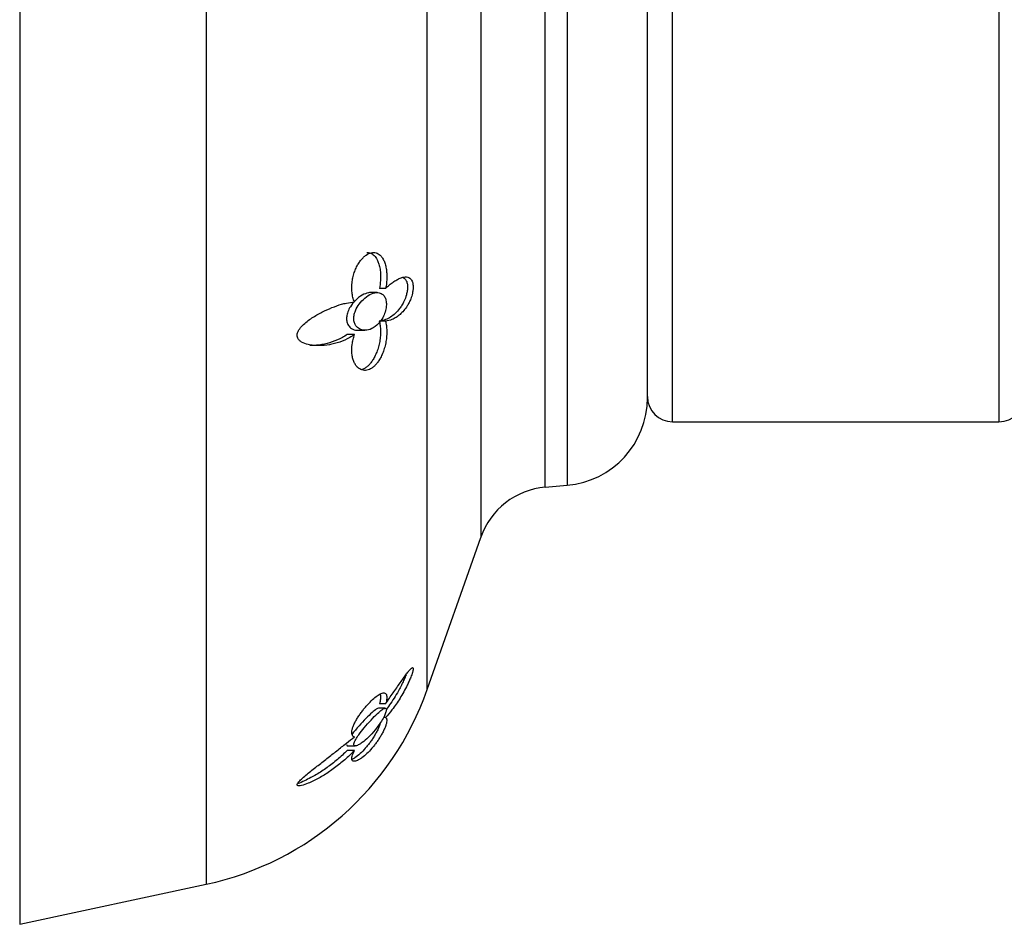
# Model space of a CAD drawing. Units: inches. Extents: x -604 to -25, y -46 to 289.
# Drawn here: x -250 to -211, y 215 to 251 of the extents above; entities that cross this region are included whole.
import ezdxf

# ---------------------------------------------------------------- set-up
doc = ezdxf.new("R2010")
doc.units = ezdxf.units.IN
for name, color, linetype in [('407002', 7, 'Continuous'), ('885030', 7, 'Continuous'), ('Default', 7, 'Continuous')]:
    doc.layers.add(name, color=color, linetype=linetype)

# ---------------------------------------------------------------- blocks, each defined once
blk = doc.blocks.new('SE6')
at = {"layer": '407002', "color": 7, "linetype": 'Continuous', "ltscale": 25.4}
for p, q in [((-249.722, 287.365), (-249.722, 215.365)), ((-242.298, 285.775), (-242.298, 216.956)), ((-233.491, 224.711), (-233.491, 278.02)), ((-231.363, 271.966), (-231.363, 230.765)), ((-228.794, 232.759), (-228.794, 269.972)), ((-227.917, 269.895), (-227.917, 232.836)), ((-224.722, 236.323), (-224.722, 266.408)), ((-235.484, 240.506), (-235.748, 240.506)), ((-235.149, 240.673), (-235.398, 240.673)), ((-235.157, 239.371), (-235.355, 239.371)), ((-236.39, 238.837), (-236.677, 238.837)), ((-236.245, 239.006), (-235.971, 239.006)), ((-228.794, 232.759), (-227.917, 232.836)), ((-233.491, 224.711), (-231.363, 230.765)), ((-235.167, 223.963), (-235.417, 223.963)), ((-235.149, 224.143), (-235.398, 224.143)), ((-235.157, 223.594), (-235.234, 223.594)), ((-236.641, 222.463), (-236.356, 222.463)), ((-236.39, 222.284), (-236.677, 222.284)), ((-236.417, 220.116), (-236.412, 220.116)), ((-249.722, 215.365), (-242.298, 216.956))]:
    blk.add_line(p, q, dxfattribs=at)
for centre, radius, start, end in [((-228.222, 236.323), 3.5, 275, 360), ((-228.533, 229.771), 3, 95, 160.6338), ((-244.812, 228.69), 12, 282.0948, 340.6338), ((-245.489, 229.133), 12.803, 333.2776, 333.2906)]:
    blk.add_arc(centre, radius, start, end, dxfattribs=at)
for points, knots in [([(-236.388, 240.132), (-236.412, 240.188), (-236.433, 240.249), (-236.45, 240.313), (-236.466, 240.377), (-236.479, 240.444), (-236.487, 240.514), (-236.494, 240.582), (-236.498, 240.654), (-236.497, 240.727), (-236.496, 240.797), (-236.49, 240.87), (-236.48, 240.942), (-236.471, 241.012), (-236.458, 241.082), (-236.44, 241.151), (-236.424, 241.218), (-236.404, 241.283), (-236.38, 241.348), (-236.358, 241.408), (-236.333, 241.468), (-236.304, 241.525), (-236.278, 241.579), (-236.248, 241.631), (-236.217, 241.681), (-236.187, 241.727), (-236.156, 241.771), (-236.122, 241.812), (-236.091, 241.85), (-236.058, 241.886), (-236.024, 241.918), (-235.991, 241.949), (-235.958, 241.976), (-235.924, 242), (-235.857, 242.047), (-235.787, 242.079), (-235.72, 242.094), (-235.654, 242.109), (-235.588, 242.108), (-235.529, 242.09), (-235.468, 242.073), (-235.412, 242.039), (-235.363, 241.992), (-235.337, 241.966), (-235.312, 241.937), (-235.289, 241.904), (-235.26, 241.862), (-235.235, 241.816), (-235.213, 241.765), (-235.191, 241.714), (-235.172, 241.659), (-235.156, 241.601), (-235.141, 241.543), (-235.129, 241.482), (-235.12, 241.419), (-235.111, 241.355), (-235.105, 241.289), (-235.102, 241.222), (-235.1, 241.154), (-235.1, 241.085), (-235.104, 241.014), (-235.111, 240.902), (-235.125, 240.787), (-235.149, 240.673)], [0, 0, 0, 0, 0.048809, 0.048809, 0.048809, 0.097613, 0.097613, 0.097613, 0.145941, 0.145941, 0.145941, 0.192878, 0.192878, 0.192878, 0.237966, 0.237966, 0.237966, 0.280907, 0.280907, 0.280907, 0.321535, 0.321535, 0.321535, 0.359831, 0.359831, 0.359831, 0.395937, 0.395937, 0.395937, 0.430158, 0.430158, 0.430158, 0.462936, 0.462936, 0.462936, 0.528109, 0.528109, 0.528109, 0.59294, 0.59294, 0.59294, 0.659436, 0.659436, 0.659436, 0.695921, 0.695921, 0.695921, 0.742049, 0.742049, 0.742049, 0.788131, 0.788131, 0.788131, 0.834185, 0.834185, 0.834185, 0.880226, 0.880226, 0.880226, 0.926269, 0.926269, 0.926269, 1, 1, 1, 1]), ([(-235.895, 242.104), (-235.854, 242.105), (-235.813, 242.098), (-235.775, 242.086), (-235.744, 242.076), (-235.714, 242.062), (-235.686, 242.044), (-235.629, 242.008), (-235.579, 241.957), (-235.536, 241.896), (-235.511, 241.859), (-235.489, 241.819), (-235.469, 241.776), (-235.449, 241.732), (-235.431, 241.686), (-235.416, 241.637), (-235.397, 241.573), (-235.382, 241.505), (-235.371, 241.435), (-235.36, 241.364), (-235.353, 241.29), (-235.35, 241.214), (-235.348, 241.138), (-235.349, 241.06), (-235.355, 240.98), (-235.362, 240.879), (-235.377, 240.775), (-235.398, 240.673)], [0.5581864, 0.5581864, 0.5581864, 0.5581864, 0.5993593, 0.5993593, 0.5993593, 0.6326904, 0.6326904, 0.6326904, 0.700351, 0.700351, 0.700351, 0.7401064, 0.7401064, 0.7401064, 0.7798363, 0.7798363, 0.7798363, 0.8312656, 0.8312656, 0.8312656, 0.8826738, 0.8826738, 0.8826738, 0.9340863, 0.9340863, 0.9340863, 1, 1, 1, 1]), ([(-234.474, 241.113), (-234.465, 241.11), (-234.457, 241.106), (-234.448, 241.102), (-234.426, 241.091), (-234.404, 241.077), (-234.384, 241.058), (-234.368, 241.042), (-234.353, 241.024), (-234.34, 241.003), (-234.318, 240.967), (-234.3, 240.921), (-234.288, 240.866), (-234.28, 240.825), (-234.275, 240.778), (-234.275, 240.729), (-234.275, 240.679), (-234.279, 240.625), (-234.287, 240.572), (-234.295, 240.519), (-234.307, 240.465), (-234.321, 240.413), (-234.345, 240.328), (-234.376, 240.247), (-234.41, 240.173), (-234.437, 240.115), (-234.466, 240.06), (-234.498, 240.008), (-234.529, 239.957), (-234.561, 239.91), (-234.595, 239.866), (-234.65, 239.794), (-234.708, 239.731), (-234.768, 239.676), (-234.827, 239.62), (-234.889, 239.573), (-234.953, 239.532), (-235.016, 239.492), (-235.081, 239.459), (-235.147, 239.433), (-235.232, 239.399), (-235.32, 239.378), (-235.407, 239.371)], [0.3484392, 0.3484392, 0.3484392, 0.3484392, 0.360424, 0.360424, 0.360424, 0.3936217, 0.3936217, 0.3936217, 0.420031, 0.420031, 0.420031, 0.4643444, 0.4643444, 0.4643444, 0.496795, 0.496795, 0.496795, 0.5292689, 0.5292689, 0.5292689, 0.5619141, 0.5619141, 0.5619141, 0.6159717, 0.6159717, 0.6159717, 0.6587984, 0.6587984, 0.6587984, 0.7015077, 0.7015077, 0.7015077, 0.770972, 0.770972, 0.770972, 0.8402941, 0.8402941, 0.8402941, 0.9095722, 0.9095722, 0.9095722, 1, 1, 1, 1]), ([(-235.149, 240.673), (-235.099, 240.722), (-235.049, 240.767), (-235, 240.808), (-234.95, 240.85), (-234.901, 240.888), (-234.852, 240.922), (-234.804, 240.956), (-234.755, 240.987), (-234.708, 241.013), (-234.661, 241.04), (-234.614, 241.063), (-234.569, 241.081), (-234.523, 241.099), (-234.479, 241.113), (-234.436, 241.121), (-234.393, 241.129), (-234.351, 241.132), (-234.311, 241.127), (-234.279, 241.124), (-234.247, 241.115), (-234.218, 241.101), (-234.196, 241.09), (-234.175, 241.075), (-234.156, 241.056), (-234.125, 241.025), (-234.098, 240.981), (-234.079, 240.923), (-234.067, 240.886), (-234.059, 240.842), (-234.055, 240.793), (-234.05, 240.745), (-234.051, 240.69), (-234.056, 240.635), (-234.061, 240.583), (-234.07, 240.53), (-234.081, 240.478), (-234.098, 240.402), (-234.121, 240.327), (-234.148, 240.258), (-234.168, 240.205), (-234.191, 240.155), (-234.215, 240.108), (-234.239, 240.06), (-234.264, 240.016), (-234.29, 239.974), (-234.334, 239.905), (-234.38, 239.843), (-234.427, 239.787), (-234.475, 239.731), (-234.525, 239.681), (-234.576, 239.637), (-234.627, 239.593), (-234.679, 239.554), (-234.733, 239.52), (-234.786, 239.487), (-234.84, 239.459), (-234.895, 239.436), (-234.981, 239.4), (-235.07, 239.378), (-235.157, 239.371)], [0, 0, 0, 0, 0.053018, 0.053018, 0.053018, 0.106013, 0.106013, 0.106013, 0.159007, 0.159007, 0.159007, 0.212013, 0.212013, 0.212013, 0.265053, 0.265053, 0.265053, 0.31817, 0.31817, 0.31817, 0.361874, 0.361874, 0.361874, 0.394898, 0.394898, 0.394898, 0.448767, 0.448767, 0.448767, 0.482923, 0.482923, 0.482923, 0.517275, 0.517275, 0.517275, 0.549382, 0.549382, 0.549382, 0.597053, 0.597053, 0.597053, 0.633369, 0.633369, 0.633369, 0.669588, 0.669588, 0.669588, 0.729093, 0.729093, 0.729093, 0.788457, 0.788457, 0.788457, 0.847763, 0.847763, 0.847763, 0.907051, 0.907051, 0.907051, 1, 1, 1, 1]), ([(-235.744, 240.506), (-235.774, 240.505), (-235.804, 240.502), (-235.835, 240.497), (-235.913, 240.482), (-235.996, 240.45), (-236.078, 240.405), (-236.176, 240.35), (-236.275, 240.274), (-236.367, 240.18), (-236.434, 240.112), (-236.498, 240.033), (-236.552, 239.945), (-236.592, 239.88), (-236.628, 239.809), (-236.655, 239.736), (-236.677, 239.676), (-236.693, 239.614), (-236.7, 239.553), (-236.708, 239.492), (-236.707, 239.432), (-236.698, 239.378), (-236.69, 239.327), (-236.675, 239.281), (-236.654, 239.241), (-236.627, 239.185), (-236.589, 239.14), (-236.547, 239.106), (-236.489, 239.058), (-236.421, 239.029), (-236.35, 239.015), (-236.317, 239.009), (-236.282, 239.006), (-236.248, 239.006)], [0.0431828, 0.0431828, 0.0431828, 0.0431828, 0.0693201, 0.0693201, 0.0693201, 0.1359364, 0.1359364, 0.1359364, 0.2159396, 0.2159396, 0.2159396, 0.2734049, 0.2734049, 0.2734049, 0.3157536, 0.3157536, 0.3157536, 0.3501015, 0.3501015, 0.3501015, 0.3846524, 0.3846524, 0.3846524, 0.4164566, 0.4164566, 0.4164566, 0.4603358, 0.4603358, 0.4603358, 0.5209691, 0.5209691, 0.5209691, 0.5497704, 0.5497704, 0.5497704, 0.5497704]), ([(-236.351, 239.782), (-236.375, 239.722), (-236.394, 239.66), (-236.405, 239.598), (-236.416, 239.537), (-236.42, 239.474), (-236.415, 239.417), (-236.41, 239.364), (-236.398, 239.313), (-236.381, 239.27), (-236.362, 239.224), (-236.337, 239.183), (-236.308, 239.15), (-236.264, 239.098), (-236.209, 239.062), (-236.151, 239.038), (-236.074, 239.007), (-235.988, 238.999), (-235.902, 239.011), (-235.815, 239.022), (-235.725, 239.054), (-235.639, 239.105), (-235.545, 239.161), (-235.452, 239.242), (-235.372, 239.344), (-235.32, 239.409), (-235.273, 239.485), (-235.233, 239.568), (-235.2, 239.637), (-235.173, 239.712), (-235.153, 239.788), (-235.134, 239.864), (-235.122, 239.943), (-235.12, 240.017), (-235.118, 240.082), (-235.124, 240.145), (-235.136, 240.2), (-235.148, 240.254), (-235.167, 240.302), (-235.19, 240.342), (-235.216, 240.385), (-235.248, 240.42), (-235.284, 240.445), (-235.335, 240.482), (-235.394, 240.501), (-235.457, 240.505), (-235.536, 240.51), (-235.622, 240.491), (-235.709, 240.455), (-235.797, 240.418), (-235.887, 240.362), (-235.973, 240.289), (-236.053, 240.223), (-236.131, 240.142), (-236.199, 240.049), (-236.258, 239.969), (-236.312, 239.878), (-236.351, 239.782)], [0, 0, 0, 0, 0.034901, 0.034901, 0.034901, 0.070049, 0.070049, 0.070049, 0.102892, 0.102892, 0.102892, 0.137312, 0.137312, 0.137312, 0.191257, 0.191257, 0.191257, 0.263494, 0.263494, 0.263494, 0.336919, 0.336919, 0.336919, 0.417693, 0.417693, 0.417693, 0.469111, 0.469111, 0.469111, 0.511913, 0.511913, 0.511913, 0.555065, 0.555065, 0.555065, 0.593068, 0.593068, 0.593068, 0.6301, 0.6301, 0.6301, 0.670543, 0.670543, 0.670543, 0.728807, 0.728807, 0.728807, 0.801729, 0.801729, 0.801729, 0.8754, 0.8754, 0.8754, 0.942714, 0.942714, 0.942714, 1, 1, 1, 1]), ([(-236.39, 238.837), (-236.451, 238.793), (-236.515, 238.753), (-236.579, 238.717), (-236.708, 238.645), (-236.842, 238.586), (-236.977, 238.539), (-237.045, 238.515), (-237.113, 238.495), (-237.182, 238.477), (-237.251, 238.459), (-237.32, 238.444), (-237.39, 238.432), (-237.53, 238.408), (-237.671, 238.395), (-237.812, 238.394), (-237.882, 238.394), (-237.953, 238.397), (-238.023, 238.404), (-238.093, 238.411), (-238.162, 238.421), (-238.23, 238.437), (-238.323, 238.459), (-238.415, 238.49), (-238.497, 238.539), (-238.532, 238.56), (-238.565, 238.585), (-238.594, 238.616), (-238.623, 238.646), (-238.648, 238.683), (-238.662, 238.727), (-238.671, 238.753), (-238.675, 238.782), (-238.674, 238.812), (-238.674, 238.842), (-238.668, 238.873), (-238.659, 238.903), (-238.646, 238.944), (-238.626, 238.984), (-238.603, 239.021), (-238.564, 239.085), (-238.513, 239.143), (-238.461, 239.196), (-238.402, 239.254), (-238.34, 239.308), (-238.276, 239.357), (-238.212, 239.406), (-238.147, 239.452), (-238.082, 239.495), (-237.95, 239.581), (-237.817, 239.657), (-237.684, 239.725), (-237.551, 239.793), (-237.419, 239.853), (-237.288, 239.906), (-237.157, 239.959), (-237.028, 240.004), (-236.901, 240.041), (-236.838, 240.059), (-236.775, 240.075), (-236.713, 240.088), (-236.602, 240.112), (-236.493, 240.128), (-236.388, 240.132)], [0, 0, 0, 0, 0.042033, 0.042033, 0.042033, 0.126432, 0.126432, 0.126432, 0.168435, 0.168435, 0.168435, 0.210435, 0.210435, 0.210435, 0.294709, 0.294709, 0.294709, 0.336721, 0.336721, 0.336721, 0.378766, 0.378766, 0.378766, 0.436301, 0.436301, 0.436301, 0.460904, 0.460904, 0.460904, 0.485987, 0.485987, 0.485987, 0.501076, 0.501076, 0.501076, 0.516174, 0.516174, 0.516174, 0.536613, 0.536613, 0.536613, 0.572297, 0.572297, 0.572297, 0.611991, 0.611991, 0.611991, 0.651531, 0.651531, 0.651531, 0.730872, 0.730872, 0.730872, 0.81008, 0.81008, 0.81008, 0.889288, 0.889288, 0.889288, 0.928786, 0.928786, 0.928786, 1, 1, 1, 1]), ([(-235.157, 239.371), (-235.14, 239.315), (-235.127, 239.254), (-235.118, 239.19), (-235.109, 239.126), (-235.104, 239.059), (-235.103, 238.99), (-235.101, 238.921), (-235.103, 238.849), (-235.109, 238.777), (-235.114, 238.704), (-235.124, 238.63), (-235.136, 238.556), (-235.149, 238.481), (-235.166, 238.406), (-235.186, 238.332), (-235.205, 238.264), (-235.227, 238.196), (-235.252, 238.13), (-235.276, 238.07), (-235.301, 238.01), (-235.33, 237.954), (-235.356, 237.901), (-235.384, 237.851), (-235.415, 237.804), (-235.443, 237.76), (-235.473, 237.718), (-235.504, 237.68), (-235.534, 237.643), (-235.566, 237.61), (-235.598, 237.58), (-235.63, 237.551), (-235.662, 237.525), (-235.695, 237.503), (-235.761, 237.458), (-235.83, 237.429), (-235.897, 237.416), (-235.964, 237.403), (-236.03, 237.406), (-236.09, 237.425), (-236.122, 237.435), (-236.153, 237.449), (-236.182, 237.466), (-236.211, 237.484), (-236.238, 237.505), (-236.264, 237.53), (-236.295, 237.56), (-236.323, 237.595), (-236.349, 237.634), (-236.374, 237.673), (-236.396, 237.716), (-236.415, 237.763), (-236.434, 237.809), (-236.45, 237.859), (-236.462, 237.912), (-236.475, 237.965), (-236.484, 238.02), (-236.489, 238.077), (-236.5, 238.193), (-236.498, 238.318), (-236.481, 238.445), (-236.473, 238.509), (-236.461, 238.574), (-236.446, 238.639), (-236.431, 238.705), (-236.412, 238.771), (-236.39, 238.837)], [0, 0, 0, 0, 0.048461, 0.048461, 0.048461, 0.096887, 0.096887, 0.096887, 0.145301, 0.145301, 0.145301, 0.193722, 0.193722, 0.193722, 0.242171, 0.242171, 0.242171, 0.286764, 0.286764, 0.286764, 0.32743, 0.32743, 0.32743, 0.364705, 0.364705, 0.364705, 0.39937, 0.39937, 0.39937, 0.432257, 0.432257, 0.432257, 0.464178, 0.464178, 0.464178, 0.528983, 0.528983, 0.528983, 0.59414, 0.59414, 0.59414, 0.628249, 0.628249, 0.628249, 0.66234, 0.66234, 0.66234, 0.704048, 0.704048, 0.704048, 0.745732, 0.745732, 0.745732, 0.787398, 0.787398, 0.787398, 0.829052, 0.829052, 0.829052, 0.913749, 0.913749, 0.913749, 0.956373, 0.956373, 0.956373, 1, 1, 1, 1]), ([(-235.407, 239.371), (-235.39, 239.315), (-235.377, 239.255), (-235.367, 239.191), (-235.358, 239.128), (-235.353, 239.062), (-235.351, 238.993), (-235.349, 238.925), (-235.351, 238.854), (-235.357, 238.782), (-235.362, 238.71), (-235.371, 238.637), (-235.384, 238.563), (-235.397, 238.49), (-235.414, 238.415), (-235.434, 238.342), (-235.453, 238.274), (-235.476, 238.206), (-235.501, 238.139), (-235.525, 238.079), (-235.551, 238.019), (-235.58, 237.962), (-235.606, 237.91), (-235.635, 237.859), (-235.667, 237.811), (-235.696, 237.766), (-235.727, 237.724), (-235.759, 237.685), (-235.79, 237.648), (-235.823, 237.614), (-235.856, 237.583), (-235.889, 237.554), (-235.923, 237.527), (-235.957, 237.504), (-236.009, 237.47), (-236.064, 237.444), (-236.117, 237.428)], [0, 0, 0, 0, 0.0478145, 0.0478145, 0.0478145, 0.0955963, 0.0955963, 0.0955963, 0.1433658, 0.1433658, 0.1433658, 0.1911414, 0.1911414, 0.1911414, 0.2389417, 0.2389417, 0.2389417, 0.2833631, 0.2833631, 0.2833631, 0.3240678, 0.3240678, 0.3240678, 0.3615637, 0.3615637, 0.3615637, 0.3965922, 0.3965922, 0.3965922, 0.4299598, 0.4299598, 0.4299598, 0.4624548, 0.4624548, 0.4624548, 0.512856, 0.512856, 0.512856, 0.512856]), ([(-236.677, 238.837), (-236.74, 238.794), (-236.804, 238.755), (-236.87, 238.719), (-237.001, 238.648), (-237.137, 238.59), (-237.274, 238.543), (-237.412, 238.496), (-237.553, 238.461), (-237.694, 238.436), (-237.765, 238.424), (-237.836, 238.414), (-237.908, 238.407), (-237.979, 238.4), (-238.051, 238.396), (-238.123, 238.395), (-238.138, 238.394), (-238.153, 238.394), (-238.168, 238.394)], [0, 0, 0, 0, 0.0409264, 0.0409264, 0.0409264, 0.1230833, 0.1230833, 0.1230833, 0.2051219, 0.2051219, 0.2051219, 0.2460202, 0.2460202, 0.2460202, 0.2869215, 0.2869215, 0.2869215, 0.2956267, 0.2956267, 0.2956267, 0.2956267]), ([(-235.149, 224.143), (-235.099, 224.216), (-235.049, 224.288), (-235, 224.359), (-234.95, 224.431), (-234.901, 224.502), (-234.852, 224.571), (-234.804, 224.641), (-234.755, 224.71), (-234.708, 224.778), (-234.661, 224.845), (-234.614, 224.912), (-234.569, 224.976), (-234.523, 225.04), (-234.479, 225.103), (-234.436, 225.163), (-234.393, 225.222), (-234.351, 225.279), (-234.311, 225.332), (-234.279, 225.375), (-234.247, 225.415), (-234.218, 225.45), (-234.196, 225.477), (-234.175, 225.501), (-234.156, 225.521), (-234.125, 225.553), (-234.098, 225.575), (-234.079, 225.579), (-234.067, 225.581), (-234.059, 225.576), (-234.055, 225.562), (-234.05, 225.548), (-234.051, 225.524), (-234.056, 225.494), (-234.061, 225.465), (-234.07, 225.43), (-234.081, 225.391), (-234.098, 225.334), (-234.121, 225.268), (-234.148, 225.2), (-234.168, 225.148), (-234.191, 225.095), (-234.215, 225.041), (-234.239, 224.988), (-234.264, 224.934), (-234.29, 224.88), (-234.334, 224.792), (-234.38, 224.704), (-234.427, 224.618), (-234.475, 224.532), (-234.525, 224.448), (-234.576, 224.366), (-234.627, 224.284), (-234.679, 224.204), (-234.733, 224.127), (-234.786, 224.05), (-234.84, 223.976), (-234.895, 223.904), (-234.981, 223.793), (-235.07, 223.688), (-235.157, 223.594)], [0, 0, 0, 0, 0.053018, 0.053018, 0.053018, 0.106013, 0.106013, 0.106013, 0.159007, 0.159007, 0.159007, 0.212013, 0.212013, 0.212013, 0.265053, 0.265053, 0.265053, 0.31817, 0.31817, 0.31817, 0.361874, 0.361874, 0.361874, 0.394898, 0.394898, 0.394898, 0.448767, 0.448767, 0.448767, 0.482923, 0.482923, 0.482923, 0.517275, 0.517275, 0.517275, 0.549382, 0.549382, 0.549382, 0.597053, 0.597053, 0.597053, 0.633369, 0.633369, 0.633369, 0.669588, 0.669588, 0.669588, 0.729093, 0.729093, 0.729093, 0.788457, 0.788457, 0.788457, 0.847763, 0.847763, 0.847763, 0.907051, 0.907051, 0.907051, 1, 1, 1, 1]), ([(-234.337, 225.295), (-234.358, 225.238), (-234.383, 225.176), (-234.41, 225.114), (-234.437, 225.051), (-234.466, 224.987), (-234.498, 224.924), (-234.529, 224.86), (-234.561, 224.797), (-234.595, 224.734), (-234.65, 224.633), (-234.708, 224.532), (-234.768, 224.435), (-234.827, 224.339), (-234.889, 224.244), (-234.953, 224.154), (-235.007, 224.076), (-235.063, 224), (-235.12, 223.928)], [0.5731985, 0.5731985, 0.5731985, 0.5731985, 0.6159717, 0.6159717, 0.6159717, 0.6587984, 0.6587984, 0.6587984, 0.7015077, 0.7015077, 0.7015077, 0.770972, 0.770972, 0.770972, 0.8402941, 0.8402941, 0.8402941, 0.9001196, 0.9001196, 0.9001196, 0.9001196]), ([(-236.388, 222.824), (-236.412, 222.83), (-236.433, 222.841), (-236.45, 222.857), (-236.466, 222.873), (-236.479, 222.894), (-236.487, 222.919), (-236.494, 222.944), (-236.498, 222.974), (-236.497, 223.008), (-236.496, 223.04), (-236.49, 223.077), (-236.48, 223.117), (-236.471, 223.156), (-236.458, 223.198), (-236.44, 223.243), (-236.424, 223.285), (-236.404, 223.331), (-236.38, 223.378), (-236.358, 223.423), (-236.333, 223.47), (-236.304, 223.518), (-236.278, 223.563), (-236.248, 223.61), (-236.217, 223.657), (-236.187, 223.702), (-236.156, 223.747), (-236.122, 223.793), (-236.091, 223.836), (-236.058, 223.879), (-236.024, 223.922), (-235.991, 223.962), (-235.958, 224.003), (-235.924, 224.042), (-235.857, 224.119), (-235.787, 224.193), (-235.72, 224.258), (-235.654, 224.323), (-235.588, 224.38), (-235.529, 224.425), (-235.468, 224.472), (-235.412, 224.508), (-235.363, 224.532), (-235.337, 224.546), (-235.312, 224.556), (-235.289, 224.562), (-235.26, 224.571), (-235.235, 224.574), (-235.213, 224.572), (-235.191, 224.57), (-235.172, 224.563), (-235.156, 224.552), (-235.141, 224.541), (-235.129, 224.526), (-235.12, 224.506), (-235.111, 224.486), (-235.105, 224.462), (-235.102, 224.435), (-235.1, 224.407), (-235.1, 224.375), (-235.104, 224.34), (-235.111, 224.283), (-235.125, 224.217), (-235.149, 224.143)], [0, 0, 0, 0, 0.048809, 0.048809, 0.048809, 0.097613, 0.097613, 0.097613, 0.145941, 0.145941, 0.145941, 0.192878, 0.192878, 0.192878, 0.237966, 0.237966, 0.237966, 0.280907, 0.280907, 0.280907, 0.321535, 0.321535, 0.321535, 0.359831, 0.359831, 0.359831, 0.395937, 0.395937, 0.395937, 0.430158, 0.430158, 0.430158, 0.462936, 0.462936, 0.462936, 0.528109, 0.528109, 0.528109, 0.59294, 0.59294, 0.59294, 0.659436, 0.659436, 0.659436, 0.695921, 0.695921, 0.695921, 0.742049, 0.742049, 0.742049, 0.788131, 0.788131, 0.788131, 0.834185, 0.834185, 0.834185, 0.880226, 0.880226, 0.880226, 0.926269, 0.926269, 0.926269, 1, 1, 1, 1]), ([(-235.379, 224.524), (-235.376, 224.52), (-235.373, 224.515), (-235.371, 224.511), (-235.36, 224.489), (-235.353, 224.463), (-235.35, 224.431), (-235.348, 224.4), (-235.349, 224.363), (-235.355, 224.322), (-235.362, 224.27), (-235.377, 224.21), (-235.398, 224.143)], [0.8202269, 0.8202269, 0.8202269, 0.8202269, 0.8312656, 0.8312656, 0.8312656, 0.8826738, 0.8826738, 0.8826738, 0.9340863, 0.9340863, 0.9340863, 1, 1, 1, 1]), ([(-235.413, 223.963), (-235.418, 223.963), (-235.424, 223.962), (-235.43, 223.961), (-235.454, 223.956), (-235.484, 223.942), (-235.519, 223.921), (-235.568, 223.89), (-235.626, 223.845), (-235.687, 223.792), (-235.765, 223.724), (-235.851, 223.641), (-235.938, 223.552), (-236.026, 223.463), (-236.118, 223.364), (-236.206, 223.264), (-236.305, 223.153), (-236.403, 223.035), (-236.487, 222.923)], [0.5547926, 0.5547926, 0.5547926, 0.5547926, 0.5646883, 0.5646883, 0.5646883, 0.6038793, 0.6038793, 0.6038793, 0.6604114, 0.6604114, 0.6604114, 0.7323145, 0.7323145, 0.7323145, 0.8051355, 0.8051355, 0.8051355, 0.886325, 0.886325, 0.886325, 0.886325]), ([(-236.082, 222.598), (-236.004, 222.655), (-235.92, 222.727), (-235.837, 222.807), (-235.745, 222.896), (-235.651, 222.999), (-235.563, 223.107), (-235.489, 223.198), (-235.418, 223.295), (-235.355, 223.391), (-235.305, 223.467), (-235.259, 223.544), (-235.222, 223.615), (-235.191, 223.675), (-235.165, 223.732), (-235.148, 223.781), (-235.13, 223.83), (-235.12, 223.872), (-235.119, 223.902), (-235.119, 223.93), (-235.126, 223.948), (-235.139, 223.957), (-235.153, 223.965), (-235.172, 223.965), (-235.197, 223.956), (-235.224, 223.947), (-235.257, 223.928), (-235.294, 223.902), (-235.347, 223.865), (-235.408, 223.812), (-235.473, 223.752), (-235.554, 223.677), (-235.642, 223.588), (-235.73, 223.493), (-235.819, 223.397), (-235.91, 223.294), (-235.997, 223.189), (-236.074, 223.098), (-236.149, 223.003), (-236.214, 222.912), (-236.262, 222.846), (-236.305, 222.781), (-236.34, 222.721), (-236.367, 222.674), (-236.389, 222.63), (-236.402, 222.592), (-236.415, 222.555), (-236.42, 222.523), (-236.415, 222.501), (-236.411, 222.482), (-236.399, 222.47), (-236.381, 222.466), (-236.363, 222.46), (-236.339, 222.463), (-236.31, 222.471), (-236.266, 222.484), (-236.212, 222.512), (-236.154, 222.549), (-236.131, 222.564), (-236.107, 222.58), (-236.082, 222.598)], [0, 0, 0, 0, 0.069432, 0.069432, 0.069432, 0.146709, 0.146709, 0.146709, 0.211192, 0.211192, 0.211192, 0.261953, 0.261953, 0.261953, 0.30403, 0.30403, 0.30403, 0.346422, 0.346422, 0.346422, 0.384166, 0.384166, 0.384166, 0.421385, 0.421385, 0.421385, 0.46235, 0.46235, 0.46235, 0.521724, 0.521724, 0.521724, 0.59573, 0.59573, 0.59573, 0.670443, 0.670443, 0.670443, 0.735903, 0.735903, 0.735903, 0.782878, 0.782878, 0.782878, 0.820072, 0.820072, 0.820072, 0.857606, 0.857606, 0.857606, 0.890546, 0.890546, 0.890546, 0.924848, 0.924848, 0.924848, 0.978494, 0.978494, 0.978494, 1, 1, 1, 1]), ([(-235.157, 223.594), (-235.14, 223.589), (-235.127, 223.578), (-235.118, 223.563), (-235.109, 223.548), (-235.104, 223.527), (-235.103, 223.503), (-235.101, 223.478), (-235.103, 223.449), (-235.109, 223.415), (-235.114, 223.382), (-235.124, 223.344), (-235.136, 223.303), (-235.149, 223.262), (-235.166, 223.216), (-235.186, 223.168), (-235.205, 223.123), (-235.227, 223.076), (-235.252, 223.026), (-235.276, 222.98), (-235.301, 222.932), (-235.33, 222.883), (-235.356, 222.838), (-235.384, 222.792), (-235.415, 222.745), (-235.443, 222.701), (-235.473, 222.657), (-235.504, 222.613), (-235.534, 222.571), (-235.566, 222.529), (-235.598, 222.488), (-235.63, 222.448), (-235.662, 222.409), (-235.695, 222.37), (-235.761, 222.294), (-235.83, 222.221), (-235.897, 222.158), (-235.964, 222.095), (-236.03, 222.039), (-236.09, 221.995), (-236.122, 221.972), (-236.153, 221.951), (-236.182, 221.933), (-236.211, 221.916), (-236.238, 221.901), (-236.264, 221.89), (-236.295, 221.875), (-236.323, 221.865), (-236.349, 221.859), (-236.374, 221.854), (-236.396, 221.852), (-236.415, 221.854), (-236.434, 221.857), (-236.45, 221.863), (-236.462, 221.873), (-236.475, 221.883), (-236.484, 221.897), (-236.489, 221.915), (-236.5, 221.95), (-236.498, 222), (-236.481, 222.061), (-236.473, 222.092), (-236.461, 222.126), (-236.446, 222.163), (-236.431, 222.2), (-236.412, 222.241), (-236.39, 222.284)], [0, 0, 0, 0, 0.048461, 0.048461, 0.048461, 0.096887, 0.096887, 0.096887, 0.145301, 0.145301, 0.145301, 0.193722, 0.193722, 0.193722, 0.242171, 0.242171, 0.242171, 0.286764, 0.286764, 0.286764, 0.32743, 0.32743, 0.32743, 0.364705, 0.364705, 0.364705, 0.39937, 0.39937, 0.39937, 0.432257, 0.432257, 0.432257, 0.464178, 0.464178, 0.464178, 0.528983, 0.528983, 0.528983, 0.59414, 0.59414, 0.59414, 0.628249, 0.628249, 0.628249, 0.66234, 0.66234, 0.66234, 0.704048, 0.704048, 0.704048, 0.745732, 0.745732, 0.745732, 0.787398, 0.787398, 0.787398, 0.829052, 0.829052, 0.829052, 0.913749, 0.913749, 0.913749, 0.956373, 0.956373, 0.956373, 1, 1, 1, 1]), ([(-235.365, 223.376), (-235.37, 223.354), (-235.377, 223.331), (-235.384, 223.307), (-235.397, 223.266), (-235.414, 223.222), (-235.434, 223.174), (-235.453, 223.13), (-235.476, 223.082), (-235.501, 223.033), (-235.525, 222.987), (-235.551, 222.94), (-235.58, 222.891), (-235.606, 222.846), (-235.635, 222.799), (-235.667, 222.752), (-235.696, 222.708), (-235.727, 222.664), (-235.759, 222.619), (-235.79, 222.577), (-235.823, 222.534), (-235.856, 222.493), (-235.889, 222.452), (-235.923, 222.412), (-235.957, 222.374), (-236.026, 222.296), (-236.098, 222.222), (-236.167, 222.158), (-236.237, 222.094), (-236.306, 222.038), (-236.369, 221.993), (-236.403, 221.97), (-236.435, 221.949), (-236.465, 221.932), (-236.474, 221.926), (-236.483, 221.921), (-236.492, 221.917)], [0.1626919, 0.1626919, 0.1626919, 0.1626919, 0.1911414, 0.1911414, 0.1911414, 0.2389417, 0.2389417, 0.2389417, 0.2833631, 0.2833631, 0.2833631, 0.3240678, 0.3240678, 0.3240678, 0.3615637, 0.3615637, 0.3615637, 0.3965922, 0.3965922, 0.3965922, 0.4299598, 0.4299598, 0.4299598, 0.4624548, 0.4624548, 0.4624548, 0.5285808, 0.5285808, 0.5285808, 0.5951071, 0.5951071, 0.5951071, 0.6298902, 0.6298902, 0.6298902, 0.6402421, 0.6402421, 0.6402421, 0.6402421]), ([(-236.39, 222.284), (-236.451, 222.219), (-236.515, 222.156), (-236.579, 222.095), (-236.708, 221.973), (-236.842, 221.856), (-236.977, 221.747), (-237.045, 221.693), (-237.113, 221.64), (-237.182, 221.589), (-237.251, 221.539), (-237.32, 221.49), (-237.39, 221.442), (-237.53, 221.348), (-237.671, 221.261), (-237.812, 221.182), (-237.882, 221.143), (-237.953, 221.106), (-238.023, 221.072), (-238.093, 221.038), (-238.162, 221.006), (-238.23, 220.978), (-238.323, 220.94), (-238.415, 220.907), (-238.497, 220.889), (-238.532, 220.881), (-238.565, 220.875), (-238.594, 220.874), (-238.623, 220.873), (-238.648, 220.877), (-238.662, 220.889), (-238.671, 220.896), (-238.675, 220.906), (-238.674, 220.919), (-238.674, 220.931), (-238.668, 220.947), (-238.659, 220.964), (-238.646, 220.987), (-238.626, 221.012), (-238.603, 221.038), (-238.564, 221.084), (-238.513, 221.132), (-238.461, 221.179), (-238.402, 221.232), (-238.34, 221.285), (-238.276, 221.338), (-238.212, 221.39), (-238.147, 221.443), (-238.082, 221.495), (-237.95, 221.6), (-237.817, 221.704), (-237.684, 221.808), (-237.551, 221.912), (-237.419, 222.015), (-237.288, 222.118), (-237.157, 222.221), (-237.028, 222.323), (-236.901, 222.423), (-236.838, 222.473), (-236.775, 222.522), (-236.713, 222.571), (-236.602, 222.658), (-236.493, 222.744), (-236.388, 222.824)], [0, 0, 0, 0, 0.042033, 0.042033, 0.042033, 0.126432, 0.126432, 0.126432, 0.168435, 0.168435, 0.168435, 0.210435, 0.210435, 0.210435, 0.294709, 0.294709, 0.294709, 0.336721, 0.336721, 0.336721, 0.378766, 0.378766, 0.378766, 0.436301, 0.436301, 0.436301, 0.460904, 0.460904, 0.460904, 0.485987, 0.485987, 0.485987, 0.501076, 0.501076, 0.501076, 0.516174, 0.516174, 0.516174, 0.536613, 0.536613, 0.536613, 0.572297, 0.572297, 0.572297, 0.611991, 0.611991, 0.611991, 0.651531, 0.651531, 0.651531, 0.730872, 0.730872, 0.730872, 0.81008, 0.81008, 0.81008, 0.889288, 0.889288, 0.889288, 0.928786, 0.928786, 0.928786, 1, 1, 1, 1]), ([(-236.706, 222.521), (-236.706, 222.495), (-236.696, 222.478), (-236.679, 222.469), (-236.67, 222.465), (-236.659, 222.463), (-236.646, 222.463)], [0, 0, 0, 0, 0.03607613, 0.03607613, 0.03607613, 0.05505003, 0.05505003, 0.05505003, 0.05505003]), ([(-236.677, 222.284), (-236.74, 222.221), (-236.804, 222.159), (-236.87, 222.099), (-237.001, 221.978), (-237.137, 221.864), (-237.274, 221.757), (-237.412, 221.65), (-237.553, 221.55), (-237.694, 221.458), (-237.765, 221.411), (-237.836, 221.367), (-237.908, 221.324), (-237.979, 221.282), (-238.051, 221.241), (-238.123, 221.202), (-238.21, 221.156), (-238.297, 221.112), (-238.383, 221.072), (-238.47, 221.032), (-238.556, 220.995), (-238.64, 220.964), (-238.647, 220.961), (-238.655, 220.958), (-238.662, 220.956)], [0, 0, 0, 0, 0.0409264, 0.0409264, 0.0409264, 0.1230833, 0.1230833, 0.1230833, 0.2051219, 0.2051219, 0.2051219, 0.2460202, 0.2460202, 0.2460202, 0.2869215, 0.2869215, 0.2869215, 0.3365306, 0.3365306, 0.3365306, 0.3861975, 0.3861975, 0.3861975, 0.3905347, 0.3905347, 0.3905347, 0.3905347])]:
    blk.add_open_spline(points, degree=3, knots=knots, dxfattribs=at)
at = {"layer": '885030', "color": 7, "linetype": 'Continuous', "ltscale": 25.4}
for p, q in [((-223.722, 235.365), (-223.722, 267.365)), ((-210.722, 267.365), (-210.722, 235.365)), ((-223.722, 235.365), (-210.722, 235.365))]:
    blk.add_line(p, q, dxfattribs=at)
for centre, start, end in [((-223.722, 236.365), 180, 270), ((-210.722, 236.365), 270, 360)]:
    blk.add_arc(centre, 1, start, end, dxfattribs=at)

msp = doc.modelspace()

# ---------------------------------------------------------------- block references
at = {"layer": 'Default'}
msp.add_blockref('SE6', (0, 0), dxfattribs=at)

doc.saveas('drawing.dxf')
